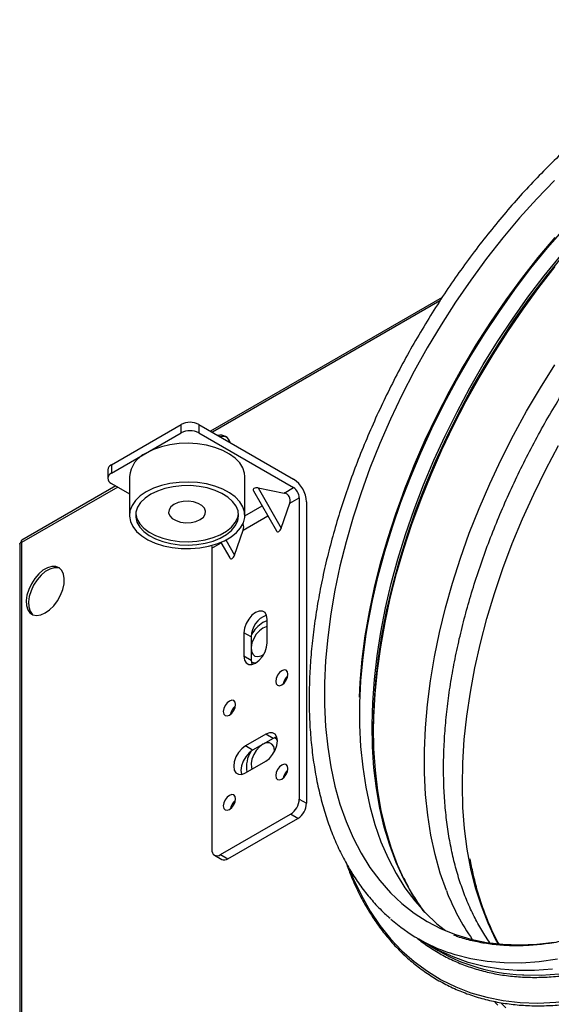
# Model space of a CAD drawing. Units: millimetres. Extents: x -2412 to 5251, y -1973 to 2138.
# Drawn here: x -1512 to -1383, y -1085 to -846 of the extents above; entities that cross this region are included whole.
import ezdxf

# ---------------------------------------------------------------- set-up
doc = ezdxf.new("R2010")
doc.units = ezdxf.units.MM

msp = doc.modelspace()

# ---------------------------------------------------------------- linework, layer by layer
at = {"color": 7, "linetype": 'Continuous', "lineweight": 25}
for p, q in [((-1409.03, -913.15), (-1465.24, -945.6)), ((-1489.3, -953.75), (-1472.33, -943.96)), ((-1472.33, -946), (-1472.33, -943.96)), ((-1468.09, -943.96), (-1468.09, -946)), ((-1468.09, -943.96), (-1445.11, -957.22)), ((-1489.3, -955.8), (-1472.33, -946)), ((-1468.09, -946), (-1445.11, -959.27)), ((-1490.18, -954.98), (-1490.18, -957.02)), ((-1489.3, -953.75), (-1489.3, -955.8)), ((-1484.92, -956.61), (-1484.92, -966)), ((-1456.92, -966), (-1456.92, -956.61)), ((-1488.22, -958.87), (-1511.01, -972.03)), ((-1489.3, -958.25), (-1484.92, -960.78)), ((-1453.68, -959.36), (-1447.4, -960.59)), ((-1453.68, -959.36), (-1448.06, -969.09)), ((-1447.4, -960.59), (-1445.11, -959.27)), ((-1454.84, -960.03), (-1449.22, -969.76)), ((-1445.98, -963.04), (-1443.69, -961.72)), ((-1443.69, -961.72), (-1443.69, -1034.8)), ((-1448.06, -969.09), (-1445.98, -963.04)), ((-1441.93, -962.74), (-1441.93, -1035.82)), ((-1459.38, -975.62), (-1457.3, -969.57)), ((-1511.55, -972.96), (-1511.55, -1211.83)), ((-1511.29, -972.49), (-1511.11, -972.38)), ((-1511.29, -972.69), (-1511.29, -972.49)), ((-1511.08, -972.61), (-1511.08, -1210.88)), ((-1464.91, -973.96), (-1464.91, -1047.04)), ((-1462.7, -972.55), (-1460.54, -976.29)), ((-1451.47, -996.91), (-1451.47, -991.19)), ((-1457.13, -994.46), (-1457.13, -1000.17)), ((-1455.36, -995.48), (-1457.13, -994.46)), ((-1455.36, -995.48), (-1455.36, -1001.19)), ((-1455.36, -1001.19), (-1457.13, -1000.17)), ((-1455.35, -1001.52), (-1455.29, -1001.56)), ((-1451.83, -1019.08), (-1456.78, -1021.93)), ((-1450.06, -1020.1), (-1451.83, -1019.08)), ((-1455.01, -1022.95), (-1456.78, -1021.93)), ((-1450.06, -1020.1), (-1455.01, -1022.95)), ((-1449.64, -1019.94), (-1449.69, -1019.91)), ((-1456.78, -1028.47), (-1451.83, -1025.61)), ((-1443.69, -1034.8), (-1441.93, -1035.82)), ((-1462.79, -1048.27), (-1445.81, -1038.47)), ((-1444.05, -1039.49), (-1445.81, -1038.47)), ((-1461.02, -1049.29), (-1444.05, -1039.49)), ((-1464.29, -1048.42), (-1462.52, -1049.44)), ((-1462.79, -1048.27), (-1461.02, -1049.29)), ((-1414.72, -1068.73), (-1411.54, -1070.57))]:
    msp.add_line(p, q, dxfattribs=at)
at = {"color": 8, "linetype": 'Continuous', "lineweight": 25}
for p, q in [((-1409.6, -914.02), (-1464.77, -945.87)), ((-1487.75, -959.14), (-1511.08, -972.61)), ((-1456.92, -966.08), (-1452.74, -963.67)), ((-1457.3, -969.57), (-1451.32, -966.12)), ((-1464.91, -973.96), (-1462.64, -972.65)), ((-1461.48, -971.97), (-1459.38, -975.62))]:
    msp.add_line(p, q, dxfattribs=at)
at = {"color": 7, "linetype": 'Continuous', "lineweight": 25, "flags": 128}
for points in [[(-1381.76, -884.76), (-1386.04, -889.21), (-1390.23, -893.86), (-1394.31, -898.71), (-1398.26, -903.74), (-1402.08, -908.94), (-1405.76, -914.28), (-1409.27, -919.77), (-1412.62, -925.36), (-1415.8, -931.06), (-1418.78, -936.85), (-1421.58, -942.71), (-1424.17, -948.61), (-1426.55, -954.55), (-1428.71, -960.51), (-1430.64, -966.46), (-1432.35, -972.4), (-1433.83, -978.3), (-1435.06, -984.15), (-1436.05, -989.92), (-1436.8, -995.61), (-1437.3, -1001.2), (-1437.55, -1006.66), (-1437.55, -1011.99), (-1437.3, -1017.17), (-1436.8, -1022.18), (-1436.05, -1027.01), (-1435.06, -1031.64), (-1433.83, -1036.06), (-1432.35, -1040.26), (-1430.64, -1044.22), (-1428.71, -1047.94), (-1426.55, -1051.4), (-1424.17, -1054.59), (-1421.58, -1057.51), (-1418.78, -1060.14), (-1415.8, -1062.48), (-1412.62, -1064.51), (-1409.27, -1066.24), (-1405.76, -1067.66), (-1402.08, -1068.77), (-1398.26, -1069.55), (-1394.31, -1070.02), (-1390.23, -1070.16), (-1386.04, -1069.98), (-1381.76, -1069.48)], [(-1428.72, -1004.75), (-1428.64, -1003.95), (-1427.99, -998.27), (-1427.09, -992.49), (-1425.95, -986.63), (-1424.57, -980.71), (-1422.95, -974.75), (-1421.1, -968.77), (-1419.03, -962.77), (-1416.73, -956.79), (-1414.23, -950.83), (-1411.51, -944.91), (-1408.6, -939.05), (-1405.5, -933.27), (-1402.21, -927.58), (-1398.76, -922.01), (-1395.14, -916.55), (-1391.37, -911.24), (-1387.46, -906.09), (-1383.43, -901.11), (-1379.27, -896.32)], [(-1429.11, -1010.08), (-1428.92, -1006.52), (-1428.42, -1000.9), (-1427.67, -995.18), (-1426.67, -989.38), (-1425.43, -983.5), (-1423.95, -977.56), (-1422.23, -971.6), (-1420.28, -965.61), (-1418.11, -959.62), (-1415.72, -953.65), (-1413.12, -947.71), (-1410.31, -941.83), (-1407.3, -936.01), (-1404.11, -930.28), (-1400.75, -924.65), (-1397.21, -919.14), (-1393.52, -913.76), (-1389.68, -908.54), (-1385.7, -903.48), (-1381.6, -898.61)], [(-1381.75, -898.76), (-1385.82, -903.61), (-1389.78, -908.64), (-1393.6, -913.84), (-1397.27, -919.18), (-1400.79, -924.66), (-1404.14, -930.26), (-1407.31, -935.96), (-1410.3, -941.75), (-1413.09, -947.6), (-1415.68, -953.51), (-1418.06, -959.45), (-1420.22, -965.4), (-1422.16, -971.36), (-1423.87, -977.3), (-1425.34, -983.2), (-1426.58, -989.04), (-1427.57, -994.82), (-1428.31, -1000.51), (-1428.81, -1006.1), (-1429.06, -1011.56), (-1429.06, -1016.89), (-1428.81, -1022.07), (-1428.31, -1027.08), (-1427.57, -1031.9), (-1426.58, -1036.54), (-1425.34, -1040.96), (-1423.87, -1045.16), (-1422.16, -1049.12), (-1420.22, -1052.84), (-1418.06, -1056.3), (-1415.68, -1059.49), (-1413.09, -1062.41), (-1410.3, -1065.04), (-1408.23, -1066.71)], [(-1418.22, -1054.28), (-1419.83, -1050.75), (-1421.39, -1046.58), (-1422.71, -1042.19), (-1423.8, -1037.59), (-1424.64, -1032.78), (-1425.23, -1027.79), (-1425.57, -1022.63), (-1425.67, -1017.3), (-1425.51, -1011.84), (-1425.11, -1006.25), (-1424.45, -1000.55), (-1423.55, -994.75), (-1422.41, -988.88), (-1421.02, -982.94), (-1419.4, -976.96), (-1417.54, -970.96), (-1415.46, -964.95), (-1413.16, -958.95), (-1410.65, -952.97), (-1407.92, -947.03), (-1405, -941.16), (-1401.89, -935.36), (-1398.6, -929.66), (-1395.13, -924.06), (-1391.51, -918.6), (-1387.73, -913.27), (-1383.81, -908.11), (-1379.76, -903.11)], [(-1425.67, -1018.44), (-1425.6, -1014.84), (-1425.29, -1009.29), (-1424.73, -1003.62), (-1423.93, -997.86), (-1422.88, -992.01), (-1421.6, -986.1), (-1420.08, -980.13), (-1418.32, -974.13), (-1416.34, -968.12), (-1414.13, -962.1), (-1411.72, -956.1), (-1409.09, -950.14), (-1406.26, -944.23), (-1403.24, -938.39), (-1400.03, -932.63), (-1396.65, -926.98), (-1393.1, -921.44), (-1389.4, -916.04), (-1385.55, -910.78), (-1381.56, -905.68)], [(-1407.99, -1056.99), (-1409.49, -1052.74), (-1410.75, -1048.27), (-1411.76, -1043.59), (-1412.52, -1038.72), (-1413.04, -1033.66), (-1413.31, -1028.43), (-1413.33, -1023.05), (-1413.1, -1017.52), (-1412.61, -1011.88), (-1411.88, -1006.13), (-1410.9, -1000.3), (-1409.68, -994.38), (-1408.22, -988.42), (-1406.52, -982.41), (-1404.59, -976.39), (-1402.44, -970.36), (-1400.06, -964.35), (-1397.48, -958.36), (-1394.69, -952.43), (-1391.7, -946.56), (-1388.52, -940.77), (-1385.17, -935.08), (-1381.64, -929.51)], [(-1456.92, -956.61), (-1456.99, -955.8), (-1457.39, -954.52), (-1458.15, -953.3), (-1459.24, -952.16), (-1460.63, -951.13), (-1462.28, -950.25), (-1464.16, -949.53), (-1466.22, -949), (-1468.39, -948.66), (-1470.64, -948.53), (-1472.88, -948.61), (-1475.08, -948.9), (-1477.17, -949.38), (-1479.1, -950.05), (-1480.82, -950.9)], [(-1480.82, -960.29), (-1482.28, -961.28), (-1483.44, -962.39), (-1484.28, -963.6), (-1484.78, -964.87), (-1484.91, -966.17), (-1484.69, -967.46), (-1484.1, -968.72), (-1483.18, -969.9), (-1481.94, -970.99), (-1480.41, -971.94), (-1478.64, -972.75), (-1476.66, -973.37), (-1474.54, -973.81), (-1472.32, -974.04), (-1470.07, -974.07), (-1467.84, -973.89), (-1465.69, -973.5), (-1463.67, -972.92), (-1461.85, -972.16), (-1460.25, -971.24), (-1458.94, -970.18), (-1457.93, -969.02), (-1457.26, -967.78), (-1456.94, -966.49), (-1456.99, -965.19), (-1457.39, -963.91), (-1458.15, -962.69), (-1459.24, -961.55), (-1460.63, -960.52), (-1462.28, -959.64), (-1464.16, -958.92), (-1466.22, -958.39), (-1468.39, -958.05), (-1470.64, -957.92), (-1472.88, -958), (-1475.08, -958.29), (-1477.17, -958.77), (-1479.1, -959.45), (-1480.82, -960.29)], [(-1479.76, -960.9), (-1481.12, -961.84), (-1482.2, -962.89), (-1482.94, -964.04), (-1483.35, -965.24), (-1483.39, -966.46), (-1483.08, -967.67), (-1482.41, -968.83), (-1481.42, -969.92), (-1480.12, -970.88), (-1478.56, -971.71), (-1476.78, -972.38), (-1474.83, -972.86), (-1472.77, -973.14), (-1470.65, -973.22), (-1468.54, -973.09), (-1466.5, -972.75), (-1464.59, -972.23), (-1462.86, -971.52), (-1461.36, -970.65), (-1460.14, -969.65), (-1459.22, -968.55), (-1458.64, -967.37), (-1458.42, -966.16), (-1458.55, -964.93), (-1459.05, -963.74), (-1459.88, -962.62), (-1461.03, -961.59), (-1462.46, -960.69), (-1464.14, -959.94), (-1466.01, -959.37), (-1468.03, -958.98), (-1470.12, -958.8), (-1472.24, -958.83), (-1474.32, -959.06), (-1476.31, -959.49), (-1478.14, -960.11), (-1479.76, -960.9)], [(-1474.1, -963.35), (-1474.87, -963.94), (-1475.31, -964.63), (-1475.41, -965.37), (-1475.13, -966.09), (-1474.52, -966.74), (-1473.61, -967.27), (-1472.49, -967.62), (-1471.24, -967.78), (-1469.96, -967.72), (-1468.76, -967.47), (-1467.74, -967.02), (-1466.97, -966.43), (-1466.52, -965.74), (-1466.43, -965), (-1466.7, -964.28), (-1467.31, -963.63), (-1468.22, -963.11), (-1469.34, -962.75), (-1470.6, -962.6), (-1471.87, -962.65), (-1473.07, -962.91), (-1474.1, -963.35)], [(-1483.4, -965.59), (-1483.39, -965.65), (-1483.08, -966.86), (-1482.41, -968.02), (-1481.42, -969.1), (-1480.12, -970.07), (-1478.56, -970.9), (-1476.78, -971.56), (-1474.83, -972.04), (-1472.77, -972.32), (-1470.65, -972.4), (-1468.54, -972.27), (-1466.5, -971.94), (-1464.59, -971.41), (-1462.86, -970.7), (-1461.36, -969.84), (-1460.14, -968.84), (-1459.22, -967.73), (-1458.64, -966.56), (-1458.44, -965.59)], [(-1465, -973.33), (-1464.93, -973.63), (-1464.91, -973.96)], [(-1505.35, -989.68), (-1504.29, -988.91), (-1503.27, -987.91), (-1502.38, -986.71), (-1501.64, -985.38), (-1501.1, -983.99), (-1500.79, -982.62), (-1500.73, -981.35), (-1500.92, -980.23), (-1501.34, -979.34), (-1501.98, -978.71), (-1502.81, -978.39), (-1503.77, -978.39), (-1504.82, -978.7), (-1505.89, -979.33), (-1506.94, -980.22), (-1507.9, -981.33), (-1508.72, -982.6), (-1509.36, -983.97), (-1509.79, -985.35), (-1509.98, -986.69), (-1509.91, -987.89), (-1509.61, -988.9), (-1509.07, -989.67), (-1508.33, -990.14), (-1507.43, -990.31), (-1506.42, -990.15), (-1505.35, -989.68)], [(-1501.81, -978.84), (-1502.24, -978.72), (-1503.2, -978.71), (-1504.25, -979.03), (-1505.33, -979.65), (-1506.37, -980.54), (-1507.33, -981.65), (-1508.16, -982.93), (-1508.8, -984.3), (-1509.22, -985.68), (-1509.41, -987.01), (-1509.35, -988.22), (-1509.04, -989.23), (-1508.5, -989.99), (-1508.33, -990.14)], [(-1451.47, -991.19), (-1451.61, -990.26), (-1452.01, -989.58), (-1452.64, -989.22), (-1453.43, -989.21), (-1454.3, -989.56), (-1455.17, -990.22), (-1455.96, -991.14), (-1456.59, -992.22), (-1456.99, -993.37), (-1457.13, -994.46)], [(-1451.47, -991.56), (-1451.54, -991.58), (-1452.53, -992.01)], [(-1451.47, -992.98), (-1451.7, -993.02), (-1452.53, -993.36)], [(-1452.53, -993.36), (-1453.37, -993.98), (-1454.13, -994.84), (-1454.74, -995.86), (-1455.17, -996.95), (-1455.35, -998.01), (-1455.29, -998.94), (-1454.98, -999.67), (-1454.46, -1000.13), (-1453.76, -1000.27), (-1452.95, -1000.09), (-1452.35, -999.77)], [(-1457.13, -1000.17), (-1456.99, -1001.1), (-1456.59, -1001.78), (-1455.96, -1002.14), (-1455.17, -1002.15), (-1454.3, -1001.81), (-1453.43, -1001.14), (-1452.64, -1000.22), (-1452.01, -999.14), (-1451.61, -998), (-1451.47, -996.91)], [(-1455.36, -1001.19), (-1455.22, -1002.12), (-1455.21, -1002.16)], [(-1455.36, -1001.51), (-1454.88, -1001.71), (-1454.25, -1001.78)], [(-1455.29, -1001.56), (-1454.81, -1001.75), (-1454.32, -1001.82)], [(-1449.42, -1006.26), (-1449.31, -1006.85), (-1448.99, -1007.22), (-1448.5, -1007.31), (-1447.94, -1007.11), (-1447.37, -1006.66), (-1446.89, -1006.01), (-1446.56, -1005.26), (-1446.45, -1004.54), (-1446.56, -1003.95), (-1446.89, -1003.58), (-1447.37, -1003.49), (-1447.94, -1003.69), (-1448.5, -1004.14), (-1448.99, -1004.79), (-1449.31, -1005.54), (-1449.42, -1006.26)], [(-1462.15, -1013.6), (-1462.04, -1014.2), (-1461.71, -1014.57), (-1461.23, -1014.66), (-1460.66, -1014.46), (-1460.1, -1014), (-1459.61, -1013.35), (-1459.29, -1012.61), (-1459.18, -1011.89), (-1459.29, -1011.3), (-1459.61, -1010.93), (-1460.1, -1010.84), (-1460.66, -1011.03), (-1461.23, -1011.49), (-1461.71, -1012.14), (-1462.04, -1012.88), (-1462.15, -1013.6)], [(-1451.83, -1025.61), (-1450.95, -1024.94), (-1450.16, -1024.03), (-1449.54, -1022.94), (-1449.14, -1021.8), (-1449, -1020.71), (-1449.14, -1019.78), (-1449.54, -1019.1), (-1450.16, -1018.74), (-1450.95, -1018.73), (-1451.83, -1019.08)], [(-1456.78, -1021.93), (-1457.65, -1022.6), (-1458.44, -1023.52), (-1459.06, -1024.6), (-1459.47, -1025.74), (-1459.6, -1026.83), (-1459.47, -1027.76), (-1459.06, -1028.44), (-1458.44, -1028.8), (-1457.65, -1028.81), (-1456.78, -1028.47)], [(-1452.53, -1021.53), (-1453.37, -1022.15), (-1454.13, -1023.01), (-1454.74, -1024.03), (-1455.17, -1025.12), (-1455.35, -1026.18), (-1455.29, -1027.11), (-1455.15, -1027.53)], [(-1449.71, -1023.28), (-1449.71, -1022.92), (-1449.9, -1022.08), (-1450.32, -1021.48), (-1450.94, -1021.17), (-1451.7, -1021.19), (-1452.53, -1021.53)], [(-1449.15, -1019.75), (-1449.18, -1019.75), (-1450.06, -1020.1)], [(-1449, -1020.6), (-1449.16, -1020.37), (-1449.71, -1019.9)], [(-1449, -1020.53), (-1449.09, -1020.41), (-1449.64, -1019.94)], [(-1455.01, -1022.95), (-1455.88, -1023.62), (-1456.67, -1024.54), (-1457.3, -1025.62), (-1457.7, -1026.76), (-1457.84, -1027.85), (-1457.7, -1028.78), (-1457.69, -1028.82)], [(-1449.42, -1029.12), (-1449.31, -1029.71), (-1448.99, -1030.08), (-1448.5, -1030.18), (-1447.94, -1029.98), (-1447.37, -1029.52), (-1446.89, -1028.87), (-1446.56, -1028.13), (-1446.45, -1027.41), (-1446.56, -1026.81), (-1446.89, -1026.44), (-1447.37, -1026.35), (-1447.94, -1026.55), (-1448.5, -1027.01), (-1448.99, -1027.66), (-1449.31, -1028.4), (-1449.42, -1029.12)], [(-1462.15, -1036.47), (-1462.04, -1037.06), (-1461.71, -1037.43), (-1461.23, -1037.52), (-1460.66, -1037.33), (-1460.1, -1036.87), (-1459.61, -1036.22), (-1459.29, -1035.47), (-1459.18, -1034.75), (-1459.29, -1034.16), (-1459.61, -1033.79), (-1460.1, -1033.7), (-1460.66, -1033.9), (-1461.23, -1034.35), (-1461.71, -1035), (-1462.04, -1035.75), (-1462.15, -1036.47)], [(-1382.28, -1076.09), (-1386.59, -1076.4), (-1390.8, -1076.38), (-1394.9, -1076.05), (-1398.86, -1075.39), (-1402.68, -1074.4), (-1406.35, -1073.1), (-1409.85, -1071.49), (-1411.54, -1070.57)], [(-1389.54, -1077.44), (-1389.19, -1077.45), (-1384.97, -1077.47), (-1380.65, -1077.16)], [(-1395.54, -1084.81), (-1396.26, -1084.02)]]:
    msp.add_lwpolyline(points, dxfattribs=at)
at = {"color": 8, "linetype": 'Continuous', "lineweight": 25, "flags": 128}
for points in [[(-1413.63, -1061.85), (-1414.14, -1061.14), (-1416.38, -1057.74), (-1418.4, -1054.07), (-1420.19, -1050.16), (-1421.75, -1046.01), (-1423.07, -1041.63), (-1424.16, -1037.04), (-1424.99, -1032.25), (-1425.58, -1027.27), (-1425.93, -1022.12), (-1426.02, -1016.82), (-1425.86, -1011.37), (-1425.46, -1005.79), (-1424.81, -1000.11), (-1423.91, -994.33), (-1422.77, -988.47), (-1421.38, -982.55), (-1419.77, -976.59), (-1417.92, -970.61), (-1415.84, -964.61), (-1413.55, -958.62), (-1411.04, -952.66), (-1408.33, -946.75), (-1405.41, -940.89), (-1402.31, -935.11), (-1399.03, -929.42), (-1395.57, -923.84), (-1391.96, -918.39), (-1388.19, -913.08), (-1384.28, -907.93), (-1380.24, -902.95)], [(-1395.42, -1069.92), (-1396.04, -1068.78), (-1397.89, -1064.87), (-1399.51, -1060.73), (-1400.89, -1056.35), (-1402.03, -1051.76), (-1402.93, -1046.96), (-1403.57, -1041.97), (-1403.97, -1036.81), (-1404.11, -1031.48), (-1404, -1026), (-1403.64, -1020.4), (-1403.03, -1014.68), (-1402.17, -1008.86), (-1401.07, -1002.96), (-1399.72, -997), (-1398.14, -990.99), (-1396.31, -984.95), (-1394.26, -978.9), (-1391.99, -972.85), (-1389.5, -966.83), (-1386.8, -960.84), (-1383.9, -954.91), (-1380.8, -949.06)], [(-1431.34, -1052.31), (-1430.54, -1054.24), (-1428.62, -1058.23), (-1426.48, -1061.97), (-1424.12, -1065.45), (-1421.55, -1068.66), (-1418.77, -1071.59), (-1415.79, -1074.22), (-1412.61, -1076.57), (-1409.25, -1078.61), (-1405.72, -1080.34), (-1402.03, -1081.76), (-1398.18, -1082.87), (-1394.18, -1083.65), (-1390.05, -1084.12), (-1385.8, -1084.27), (-1381.44, -1084.09), (-1376.97, -1083.59), (-1372.42, -1082.77), (-1369.72, -1082.14)], [(-1381.04, -1073.62), (-1385.46, -1074.25), (-1389.77, -1074.56), (-1393.99, -1074.55), (-1398.08, -1074.21), (-1402.04, -1073.55), (-1405.86, -1072.57), (-1407.26, -1072.11)], [(-1393.55, -1085.44), (-1394.69, -1084.29)]]:
    msp.add_lwpolyline(points, dxfattribs=at)
at = {"color": 7, "linetype": 'Continuous', "lineweight": 25}
for centre, radius, start, end in [((-1470.21, -948.05), 4.61, 62.6097, 117.3903), ((-1470.21, -950.09), 4.61, 62.6097, 117.3903), ((-1462.83, -949.06), 2.51, 15.4145, 104.5909), ((-1462.24, -949.68), 2.81, 70.2835, 103.6448), ((-1478, -957.25), 6.95, 113.9307, 174.7491), ((-1488.68, -955.13), 1.51, 114.3747, 174.3052), ((-1488.84, -957.02), 1.31, 110.7834, 249.2166), ((-1448.83, -963.05), 6.92, 2.6055, 57.3945), ((-1446.76, -961.86), 3.07, 2.6055, 57.3945), ((-1449.78, -995.5), 5.58, 109.3026, 179.7951), ((-1448.08, -999.05), 8.33, 122.2917, 150.3828), ((-1444.29, -1007.51), 3.39, 130.4465, 169.5589), ((-1457.02, -1014.85), 3.39, 130.4465, 169.5589), ((-1449.76, -1026.94), 6.75, 146.3386, 191.1049), ((-1444.29, -1030.37), 3.39, 130.4465, 169.5589), ((-1457.02, -1037.72), 3.39, 130.4465, 169.5589), ((-1448.3, -1034.59), 4.61, 302.6055, 357.3945), ((-1446.53, -1035.61), 4.61, 302.6055, 357.3945), ((-1463.61, -1047.25), 1.31, 170.786, 309.2033), ((-1461.9, -1048.06), 1.51, 245.6929, 305.6176), ((-1356.15, -1037.12), 55.52, 200.9717, 214.8717), ((-1393.67, -1032.27), 42.1, 228.7106, 251.1631)]:
    msp.add_arc(centre, radius, start, end, dxfattribs=at)
at = {"color": 8, "linetype": 'Continuous', "lineweight": 25}
msp.add_arc((-1387.88, -1033.02), 44.44, 236.1351, 267.857, dxfattribs=at)
at = {"color": 7, "linetype": 'Continuous', "lineweight": 25}
for centre, major_axis, ratio, start_param, end_param in [((-1453.69, -960.03), (1.21, -0.32), 0.51759, 1.703965, 3.623827), ((-1448.1, -962.62), (1.99, 1.15), 0.870259, 5.497702, 7.068498), ((-1459.41, -969.16), (1.99, 1.15), 0.870259, 5.497702, 6.245168), ((-1448.64, -968.76), (0.33, 1.21), 0.517638, 2.659243, 4.579105), ((-1459.96, -975.3), (0.33, 1.21), 0.517638, 2.659243, 4.579105)]:
    msp.add_ellipse(centre, major_axis=major_axis, ratio=ratio, start_param=start_param, end_param=end_param, dxfattribs=at)
for points, knots in [([(-1296.8, -848.55), (-1297.01, -848.47), (-1298.38, -847.93), (-1301.04, -847.22), (-1304.77, -846.43), (-1308.64, -845.96), (-1312.61, -845.77), (-1316.68, -845.87), (-1320.84, -846.26), (-1325.09, -846.95), (-1329.4, -847.92), (-1333.77, -849.18), (-1338.19, -850.72), (-1342.64, -852.54), (-1347.11, -854.63), (-1351.6, -857), (-1356.08, -859.62), (-1360.55, -862.5), (-1365, -865.62), (-1369.41, -868.99), (-1373.78, -872.58), (-1378.1, -876.4), (-1382.34, -880.42), (-1386.51, -884.65), (-1390.59, -889.06), (-1394.58, -893.66), (-1398.46, -898.42), (-1402.22, -903.34), (-1405.86, -908.4), (-1409.36, -913.59), (-1412.71, -918.89), (-1415.92, -924.3), (-1418.96, -929.81), (-1421.84, -935.38), (-1424.54, -941.02), (-1427.07, -946.71), (-1429.4, -952.43), (-1431.54, -958.18), (-1433.48, -963.92), (-1435.21, -969.66), (-1436.74, -975.38), (-1438.05, -981.06), (-1439.15, -986.69), (-1440.03, -992.26), (-1440.68, -997.74), (-1441.11, -1003.14), (-1441.32, -1008.42), (-1441.3, -1013.59), (-1441.05, -1018.63), (-1440.57, -1023.52), (-1439.87, -1028.25), (-1438.94, -1032.82), (-1437.79, -1037.2), (-1436.42, -1041.39), (-1434.83, -1045.37), (-1433.03, -1049.13), (-1431.01, -1052.67), (-1428.8, -1055.97), (-1426.39, -1059.02), (-1424.02, -1061.62), (-1422.37, -1063.08), (-1421.67, -1063.71)], [0, 0, 0, 0, 0.003155, 0.020161, 0.037194, 0.05426, 0.071366, 0.088512, 0.105697, 0.122916, 0.140163, 0.157433, 0.174721, 0.19202, 0.209327, 0.226637, 0.24395, 0.261261, 0.278569, 0.295875, 0.313177, 0.330476, 0.347771, 0.365062, 0.38235, 0.399635, 0.416918, 0.434198, 0.451476, 0.468754, 0.48603, 0.503306, 0.520581, 0.537858, 0.555134, 0.572413, 0.589692, 0.606974, 0.624258, 0.641546, 0.658836, 0.676131, 0.693429, 0.710732, 0.728039, 0.745351, 0.762667, 0.779987, 0.797309, 0.814634, 0.831957, 0.849276, 0.866587, 0.883886, 0.901167, 0.918423, 0.935649, 0.952839, 0.969988, 0.987096, 1, 1, 1, 1]), ([(-1397.46, -1069.58), (-1397.87, -1069), (-1398.99, -1067.42), (-1400.62, -1064.57), (-1402.35, -1061.07), (-1403.88, -1057.34), (-1405.2, -1053.4), (-1406.32, -1049.26), (-1407.22, -1044.94), (-1407.92, -1040.44), (-1408.39, -1035.77), (-1408.66, -1030.95), (-1408.7, -1025.98), (-1408.53, -1020.88), (-1408.13, -1015.66), (-1407.52, -1010.34), (-1406.69, -1004.93), (-1405.65, -999.45), (-1404.39, -993.9), (-1402.92, -988.31), (-1401.25, -982.68), (-1399.37, -977.04), (-1397.29, -971.39), (-1395.02, -965.76), (-1392.57, -960.16), (-1389.93, -954.6), (-1387.12, -949.1), (-1384.15, -943.67), (-1381.01, -938.32), (-1377.73, -933.08), (-1374.3, -927.95), (-1370.74, -922.95), (-1367.06, -918.09), (-1363.26, -913.39), (-1359.36, -908.85), (-1355.37, -904.49), (-1351.3, -900.32), (-1347.16, -896.34), (-1342.95, -892.58), (-1338.7, -889.04), (-1334.42, -885.73), (-1330.1, -882.66), (-1325.78, -879.83), (-1321.45, -877.25), (-1317.14, -874.93), (-1312.85, -872.87), (-1308.59, -871.09), (-1304.37, -869.57), (-1300.22, -868.33), (-1296.12, -867.36), (-1292.11, -866.67), (-1288.18, -866.25), (-1284.35, -866.15), (-1281.72, -866.19), (-1280.4, -866.35), (-1280.28, -866.36)], [0, 0, 0, 0, 0.01129, 0.030882, 0.050399, 0.069853, 0.089258, 0.108624, 0.127963, 0.147284, 0.166594, 0.185899, 0.205203, 0.224508, 0.243816, 0.26313, 0.282449, 0.301775, 0.321107, 0.340445, 0.359789, 0.379139, 0.398493, 0.417851, 0.437213, 0.456578, 0.475945, 0.495313, 0.514682, 0.53405, 0.553418, 0.572783, 0.592146, 0.611505, 0.63086, 0.65021, 0.669555, 0.688894, 0.708225, 0.72755, 0.746867, 0.766176, 0.785478, 0.804773, 0.824063, 0.843348, 0.862633, 0.88192, 0.901213, 0.920519, 0.939847, 0.959207, 0.97861, 0.998069, 1, 1, 1, 1]), ([(-1511.53, -972.97), (-1511.53, -972.92), (-1511.52, -972.8), (-1511.32, -972.68), (-1511.14, -972.63), (-1511.08, -972.61)], [0, 0, 0, 0, 0.34213, 0.788975, 1, 1, 1, 1]), ([(-1511.08, -972.61), (-1511.1, -972.49), (-1511.15, -972.25), (-1511.1, -972.06), (-1511.01, -972.04), (-1511, -972.04)], [0, 0, 0, 0, 0.4474765, 0.8950175, 1, 1, 1, 1]), ([(-1292.53, -994.72), (-1293.07, -995.65), (-1294.66, -998.36), (-1297.4, -1002.78), (-1300.79, -1007.93), (-1304.31, -1012.94), (-1307.96, -1017.82), (-1311.73, -1022.55), (-1315.61, -1027.11), (-1319.58, -1031.49), (-1323.63, -1035.69), (-1327.76, -1039.7), (-1331.95, -1043.49), (-1336.19, -1047.06), (-1340.47, -1050.41), (-1344.79, -1053.52), (-1349.11, -1056.39), (-1353.45, -1059), (-1357.77, -1061.36), (-1362.08, -1063.45), (-1366.36, -1065.28), (-1370.6, -1066.83), (-1374.78, -1068.11), (-1378.91, -1069.11), (-1382.96, -1069.84), (-1386.93, -1070.28), (-1390.8, -1070.43), (-1394.58, -1070.31), (-1398.25, -1069.91), (-1401.79, -1069.2), (-1404.45, -1068.5), (-1405.88, -1067.94), (-1406.22, -1067.81)], [0, 0, 0, 0, 0.018213, 0.052888, 0.087565, 0.12224, 0.156911, 0.191578, 0.22624, 0.260897, 0.295546, 0.330188, 0.364822, 0.399446, 0.434062, 0.468667, 0.503264, 0.537852, 0.572433, 0.607009, 0.641584, 0.67616, 0.710744, 0.745344, 0.779971, 0.814635, 0.849353, 0.884138, 0.919007, 0.953971, 0.989037, 1, 1, 1, 1]), ([(-1432.31, -1050.3), (-1431.94, -1051.3), (-1431.08, -1053.68), (-1429.48, -1057.19), (-1427.53, -1060.86), (-1425.38, -1064.28), (-1423.03, -1067.47), (-1420.5, -1070.41), (-1417.78, -1073.1), (-1414.88, -1075.52), (-1411.82, -1077.68), (-1408.59, -1079.57), (-1405.21, -1081.18), (-1401.69, -1082.51), (-1398.02, -1083.56), (-1394.23, -1084.32), (-1390.32, -1084.8), (-1386.29, -1084.98), (-1382.17, -1084.88), (-1377.95, -1084.49), (-1373.65, -1083.82), (-1369.28, -1082.85), (-1364.85, -1081.6), (-1360.37, -1080.07), (-1355.86, -1078.27), (-1351.31, -1076.19), (-1346.75, -1073.84), (-1342.18, -1071.22), (-1338.7, -1069.07), (-1336.75, -1067.73), (-1336.31, -1067.43)], [0, 0, 0, 0, 0.0270439, 0.0641032, 0.1011496, 0.1381803, 0.1751929, 0.2121857, 0.2491586, 0.2861131, 0.3230525, 0.3599822, 0.3969085, 0.4338361, 0.4707714, 0.5077199, 0.5446855, 0.5816701, 0.618674, 0.6556959, 0.6927337, 0.7297846, 0.7668459, 0.803915, 0.8409895, 0.8780676, 0.9151475, 0.9522281, 0.9893083, 1, 1, 1, 1]), ([(-1395.3, -1069.87), (-1395.86, -1068.81), (-1396.96, -1066.69), (-1398.19, -1063.76), (-1399.37, -1060.6), (-1400.45, -1057.17), (-1401.48, -1053.21), (-1401.98, -1050.52), (-1402.2, -1049.33)], [0, 0, 0, 0, 0.177984, 0.352861, 0.454941, 0.649904, 0.844763, 1, 1, 1, 1]), ([(-1413.19, -1062.31), (-1413.86, -1061.39), (-1415.27, -1059.45), (-1416.95, -1056.66), (-1417.91, -1054.72), (-1418.27, -1053.98)], [0, 0, 0, 0, 0.358599, 0.754093, 1, 1, 1, 1]), ([(-1415.25, -1068.37), (-1414.9, -1068.66), (-1413.61, -1069.74), (-1411.21, -1071.34), (-1408.05, -1073.17), (-1404.72, -1074.69), (-1401.25, -1075.94), (-1397.64, -1076.91), (-1393.9, -1077.59), (-1390.05, -1077.98), (-1386.09, -1078.09), (-1382.03, -1077.9), (-1378.28, -1077.5), (-1375.87, -1077.04), (-1374.86, -1076.84)], [0, 0, 0, 0, 0.033169, 0.123359, 0.213531, 0.303697, 0.393867, 0.484056, 0.574274, 0.664529, 0.754824, 0.845159, 0.935531, 1, 1, 1, 1])]:
    msp.add_open_spline(points, degree=3, knots=knots, dxfattribs=at)

doc.saveas('drawing.dxf')
